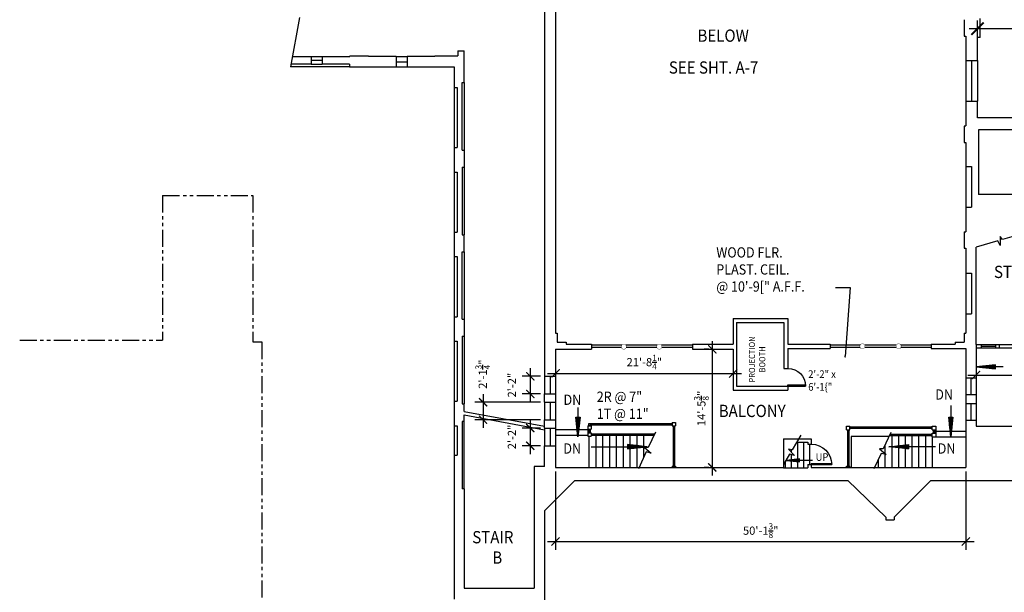
# Model space of a CAD drawing. Units: inches. Extents: x -61 to 4669, y 1427 to 6447.
# Drawn here: x -54 to 1390, y 2413 to 3253 of the extents above; entities that cross this region are included whole.
import ezdxf

# ---------------------------------------------------------------- set-up
doc = ezdxf.new("R2010")
doc.units = ezdxf.units.IN
doc.header["$LTSCALE"] = 40
doc.header["$MEASUREMENT"] = 0
doc.linetypes.add('PHANTOM2', pattern=[1.25, 0.625, -0.125, 0.125, -0.125, 0.125, -0.125])
doc.layers.get('0').update_dxf_attribs({"color": 1, "linetype": 'CONTINUOUS'})
doc.layers.get('DEFPOINTS').update_dxf_attribs({"linetype": 'CONTINUOUS'})
for name, color, linetype in [('DIM', 5, 'CONTINUOUS'), ('DOOR1', 8, 'CONTINUOUS'), ('EXCOL', 1, 'CONTINUOUS'), ('EXDOOR', 5, 'CONTINUOUS'), ('EXSILL', 1, 'CONTINUOUS'), ('EXSTAIR', 4, 'CONTINUOUS'), ('EXWALL', 1, 'CONTINUOUS'), ('EXWIN', 5, 'CONTINUOUS'), ('RMFIN', 1, 'CONTINUOUS'), ('RMNO', 5, 'CONTINUOUS')]:
    doc.layers.add(name, color=color, linetype=linetype)
doc.styles.add('ARCHSTYL', font='ARCHSTYL.shx', dxfattribs={"width": 0.9, "height": 12})
doc.dimstyles.new('ARCHSTYL', dxfattribs={"dimscale": 96, "dimtxt": 0.09375, "dimasz": 0.125, "dimexe": 0.0625, "dimexo": 0.0625, "dimgap": 0.0625, "dimtad": 1, "dimdec": 5, "dimrnd": 0.125, "dimzin": 3, "dimdsep": 46, "dimlunit": 4, "dimtxsty": 'ARCHSTYL', "dimblk": 'ARCHTICK', "dimblk1": 'ARCHTICK', "dimblk2": 'ARCHTICK', "dimsah": 1, "dimcen": 0.0625, "dimdle": 0.125, "dimaunit": 1, "dimadec": 0, "dimazin": 0, "dimtfac": 0.75, "dimtdec": 5, "dimtmove": 2, "dimatfit": 3, "dimldrblk": 'ARCHTICK', "dimfxl": 1, "dimtolj": 1, "dimtzin": 3, "dimarcsym": 0})

# ---------------------------------------------------------------- blocks, each defined once
blk = doc.blocks.new('_ARCHTICK')
at = {"color": 0, "linetype": 'ByBlock'}
blk.add_lwpolyline([(-0.5, -0.5, 0.15, 0.15, 0), (0.5, 0.5, 0.15, 0.15, 0)], format="xyseb", dxfattribs=at)
blk = doc.blocks.new('*D25')
at = {"layer": 'DEFPOINTS', "color": 0}
for p in [(731.8, 2596.1), (1333.2, 2596.1), (1333.2, 2487.4)]:
    blk.add_point(p, dxfattribs=at)
at = {"layer": 'DIM', "color": 0, "lineweight": -2}
for p, q in [((731.8, 2590.1), (731.8, 2475.4)), ((1333.2, 2590.1), (1333.2, 2475.4)), ((719.8, 2487.4), (1345.2, 2487.4))]:
    blk.add_line(p, q, dxfattribs=at)
at = {"layer": 'DIM', "color": 0, "lineweight": -2, "xscale": 12, "yscale": 12, "zscale": 12, "rotation": 180}
blk.add_blockref('_ARCHTICK', (731.8, 2487.4), dxfattribs=at)
at = {"layer": 'DIM', "color": 0, "lineweight": -2, "xscale": 12, "yscale": 12, "zscale": 12}
blk.add_blockref('_ARCHTICK', (1333.2, 2487.4), dxfattribs=at)
at = {"layer": 'DIM', "color": 0, "insert": (1032.5, 2503.3), "char_height": 12, "attachment_point": 5, "style": 'ARCHSTYL'}
blk.add_mtext('\\A1;50\'-1{\\H0.750000x;\\S3/8;}"', dxfattribs=at)
blk = doc.blocks.new('*D26')
at = {"layer": 'DEFPOINTS', "color": 0}
for p in [(731.8, 2734.6), (992.1, 2734.6), (992.1, 2734.1)]:
    blk.add_point(p, dxfattribs=at)
at = {"layer": 'DIM', "color": 0, "lineweight": -2}
for p, q in [((719.8, 2734.1), (1004.1, 2734.1)), ((731.8, 2728.6), (731.8, 2722.1)), ((992.1, 2728.6), (992.1, 2722.1))]:
    blk.add_line(p, q, dxfattribs=at)
at = {"layer": 'DIM', "color": 0, "lineweight": -2, "xscale": 12, "yscale": 12, "zscale": 12, "rotation": 180}
blk.add_blockref('_ARCHTICK', (731.8, 2734.1), dxfattribs=at)
at = {"layer": 'DIM', "color": 0, "lineweight": -2, "xscale": 12, "yscale": 12, "zscale": 12}
blk.add_blockref('_ARCHTICK', (992.1, 2734.1), dxfattribs=at)
at = {"layer": 'DIM', "color": 0, "insert": (861.9, 2750.6), "char_height": 12, "attachment_point": 5, "style": 'ARCHSTYL'}
blk.add_mtext('\\A1;21\'-8{\\H0.750000x;\\S1/4;}"', dxfattribs=at)
blk = doc.blocks.new('*D27')
at = {"layer": 'DEFPOINTS', "color": 0}
for p in [(715.6, 2653.8), (694.7, 2627.8), (715.6, 2627.8)]:
    blk.add_point(p, dxfattribs=at)
at = {"layer": 'DIM', "color": 0, "lineweight": -2}
for p, q in [((694.7, 2665.8), (694.7, 2615.8)), ((709.6, 2653.8), (682.7, 2653.8)), ((709.6, 2627.8), (682.7, 2627.8))]:
    blk.add_line(p, q, dxfattribs=at)
at = {"layer": 'DIM', "color": 0, "lineweight": -2, "xscale": 12, "yscale": 12, "zscale": 12}
for p, rotation in [((694.7, 2653.8), 90), ((694.7, 2627.8), 270)]:
    blk.add_blockref('_ARCHTICK', p, dxfattribs=dict(at, rotation=rotation))
at = {"layer": 'DIM', "color": 0, "insert": (667.7, 2640.8), "char_height": 12, "attachment_point": 5, "rotation": 90, "style": 'ARCHSTYL'}
blk.add_mtext('\\A1;2\'-2"', dxfattribs=at)
blk = doc.blocks.new('ARO2')
for p, q in [((-9.58, 0.99), (-9.58, -1.01)), ((-1.71, -0.18), (-9.58, 0.99)), ((0, 0), (-9.58, 0.99)), ((-7.42, 0.76), (-9.58, 0.55)), ((-5.37, 0.55), (-9.58, 0.04)), ((-3.47, -0.37), (-9.58, 0.48)), ((-3.51, 0.36), (-9.58, -0.48)), ((-1.73, 0.18), (-9.58, -0.99)), ((-9.58, -1.01), (0, 0)), ((-5.31, -0.56), (-9.58, -0.04)), ((-7.32, -0.77), (-9.58, -0.55))]:
    blk.add_line(p, q)
blk = doc.blocks.new('*D28')
at = {"layer": 'DEFPOINTS', "color": 0}
for p in [(715.6, 2691.8), (625.4, 2666.1), (715.6, 2666.1)]:
    blk.add_point(p, dxfattribs=at)
at = {"layer": 'DIM', "color": 0, "lineweight": -2}
for p, q in [((625.4, 2703.8), (625.4, 2654.1)), ((709.6, 2691.8), (613.4, 2691.8)), ((709.6, 2666.1), (613.4, 2666.1))]:
    blk.add_line(p, q, dxfattribs=at)
at = {"layer": 'DIM', "color": 0, "lineweight": -2, "xscale": 12, "yscale": 12, "zscale": 12}
for p, rotation in [((625.4, 2691.8), 90), ((625.4, 2666.1), 270)]:
    blk.add_blockref('_ARCHTICK', p, dxfattribs=dict(at, rotation=rotation))
at = {"layer": 'DIM', "color": 0, "insert": (625, 2733), "char_height": 12, "attachment_point": 5, "rotation": 90, "style": 'ARCHSTYL'}
blk.add_mtext('\\A1;2\'-1{\\H0.750000x;\\S3/4;}"', dxfattribs=at)
blk = doc.blocks.new('*D29')
at = {"layer": 'DEFPOINTS', "color": 0}
for p in [(715.6, 2729.9), (694.7, 2703.9), (715.6, 2703.9)]:
    blk.add_point(p, dxfattribs=at)
at = {"layer": 'DIM', "color": 0, "lineweight": -2}
for p, q in [((709.6, 2729.9), (682.7, 2729.9)), ((694.7, 2741.9), (694.7, 2691.9)), ((709.6, 2703.9), (682.7, 2703.9))]:
    blk.add_line(p, q, dxfattribs=at)
at = {"layer": 'DIM', "color": 0, "lineweight": -2, "xscale": 12, "yscale": 12, "zscale": 12}
for p, rotation in [((694.7, 2729.9), 90), ((694.7, 2703.9), 270)]:
    blk.add_blockref('_ARCHTICK', p, dxfattribs=dict(at, rotation=rotation))
at = {"layer": 'DIM', "color": 0, "insert": (667.7, 2716.9), "char_height": 12, "attachment_point": 5, "rotation": 90, "style": 'ARCHSTYL'}
blk.add_mtext('\\A1;2\'-2"', dxfattribs=at)
blk = doc.blocks.new('*D34')
at = {"layer": 'DEFPOINTS', "color": 0}
for p in [(2320.2, 2769.6), (1348.1, 2752.4), (2320.2, 2731.6)]:
    blk.add_point(p, dxfattribs=at)
at = {"layer": 'DIM', "color": 0, "lineweight": -2}
for p, q in [((2320.2, 2763.6), (2320.2, 2719.6)), ((1348.1, 2746.4), (1348.1, 2719.6)), ((1336.1, 2731.6), (2332.2, 2731.6))]:
    blk.add_line(p, q, dxfattribs=at)
at = {"layer": 'DIM', "color": 0, "lineweight": -2, "xscale": 12, "yscale": 12, "zscale": 12, "rotation": 180}
blk.add_blockref('_ARCHTICK', (1348.1, 2731.6), dxfattribs=at)
at = {"layer": 'DIM', "color": 0, "lineweight": -2, "xscale": 12, "yscale": 12, "zscale": 12}
blk.add_blockref('_ARCHTICK', (2320.2, 2731.6), dxfattribs=at)
at = {"layer": 'DIM', "color": 0, "insert": (1834.1, 2747.8), "char_height": 12, "attachment_point": 5, "style": 'ARCHSTYL'}
blk.add_mtext('\\A1;81\'-0{\\H0.750000x;\\S1/8;}"', dxfattribs=at)
blk = doc.blocks.new('*D35')
at = {"layer": 'DEFPOINTS', "color": 0}
for p in [(1350.2, 3239.9), (1350.2, 3196.9), (2076.4, 3196.9)]:
    blk.add_point(p, dxfattribs=at)
at = {"layer": 'DIM', "color": 0, "lineweight": -2}
for p, q in [((1350.2, 3208.9), (1350.2, 3251.9)), ((2076.4, 3208.9), (2076.4, 3251.9)), ((2088.4, 3239.9), (1338.2, 3239.9))]:
    blk.add_line(p, q, dxfattribs=at)
at = {"layer": 'DIM', "color": 0, "lineweight": -2, "xscale": 18, "yscale": 18, "zscale": 18, "rotation": 180}
blk.add_blockref('_ARCHTICK', (1350.2, 3239.9), dxfattribs=at)
at = {"layer": 'DIM', "color": 0, "lineweight": -2, "xscale": 18, "yscale": 18, "zscale": 18}
blk.add_blockref('_ARCHTICK', (2076.4, 3239.9), dxfattribs=at)
at = {"layer": 'DIM', "color": 0, "insert": (1713.3, 3262.4), "char_height": 12, "attachment_point": 5, "style": 'ARCHSTYL'}
blk.add_mtext('\\A1;60\'-6{\\H0.750000x;\\S1/4;}"', dxfattribs=at)
blk = doc.blocks.new('*D39')
at = {"layer": 'DEFPOINTS', "color": 0}
for p in [(962.2, 2769.4), (961.4, 2596.1), (962.2, 2596.1)]:
    blk.add_point(p, dxfattribs=at)
at = {"layer": 'DIM', "color": 0, "lineweight": -2}
for p, q in [((961.4, 2781.4), (961.4, 2584.1)), ((956.2, 2769.4), (949.4, 2769.4)), ((956.2, 2596.1), (949.4, 2596.1))]:
    blk.add_line(p, q, dxfattribs=at)
at = {"layer": 'DIM', "color": 0, "lineweight": -2, "xscale": 12, "yscale": 12, "zscale": 12}
for p, rotation in [((961.4, 2769.4), 90), ((961.4, 2596.1), 270)]:
    blk.add_blockref('_ARCHTICK', p, dxfattribs=dict(at, rotation=rotation))
at = {"layer": 'DIM', "color": 0, "insert": (945.5, 2682.7), "char_height": 12, "attachment_point": 5, "rotation": 90, "style": 'ARCHSTYL'}
blk.add_mtext('\\A1;14\'-5{\\H0.750000x;\\S3/8;}"', dxfattribs=at)
blk = doc.blocks.new('30DR')
for p, q in [((-1.8, 0), (-1.8, -29.9)), ((-1.8, 0), (0, 0)), ((0, 0), (0, -30))]:
    blk.add_line(p, q)
blk.add_arc((0, 0), 30, 180, 270)
blk = doc.blocks.new('26DR')
for p, q in [((0, 0), (-26, 0)), ((0, 2), (-25.9, 2)), ((0, 0), (0, 2))]:
    blk.add_line(p, q)
blk.add_arc((0, 0), 26, 90, 180)

msp = doc.modelspace()

# ---------------------------------------------------------------- linework, layer by layer
for p, q in [((356.485417, 3256.234472), (342.994337, 3183.688543)), ((1387.102874, 2930.500732), (1383.574307, 2934.804327)), ((1383.574307, 2934.804327), (1383.708973, 2921.923522)), ((1414.317828, 2938.459255), (1387.102874, 2930.500732)), ((1380.132127, 2928.462262), (1348.192828, 2919.122189)), ((1383.708973, 2921.923522), (1380.132127, 2928.462262)), ((1387.840248, 2743.660783), (1348.067828, 2743.660783)), ((1311.067828, 2687.071094), (1311.067828, 2640.912022)), ((764.592213, 2683.986617), (764.592213, 2640.912022)), ((878.188572, 2647.944264), (867.64239, 2625.335683)), ((1091.178791, 2643.518596), (1078.52522, 2622.018433)), ((1223.348832, 2647.427076), (1212.110966, 2623.335683)), ((784.004748, 2626.532247), (865.985118, 2626.532247)), ((864.572177, 2618.753855), (853.100872, 2594.162022)), ((862.08042, 2625.525969), (871.844991, 2617.124396)), ((867.64239, 2625.335683), (862.08042, 2625.525969)), ((871.844991, 2617.124396), (864.572177, 2618.753855)), ((1074.841503, 2615.759288), (1065.692828, 2600.214427)), ((1073.006726, 2622.738112), (1081.925842, 2613.443886)), ((1078.52522, 2622.018433), (1073.006726, 2622.738112)), ((1081.925842, 2613.443886), (1074.841503, 2615.759288)), ((1209.040753, 2616.753855), (1198.451096, 2594.052076)), ((1212.110966, 2623.335683), (1206.548996, 2623.525969)), ((1206.548996, 2623.525969), (1216.313566, 2615.124396)), ((1216.313566, 2615.124396), (1209.040753, 2616.753855)), ((1288.708714, 2626.532247), (1220.299195, 2626.532247)), ((1108.19125, 2606.459951), (1070.078825, 2606.459951))]:
    msp.add_line(p, q)
at = {"layer": 'EXCOL', "const_width": 0.5}
for points in [[(828.067828, 2773.302076, 1), (835.567828, 2773.302076, 1)], [(880.067828, 2773.302076, 1), (887.567828, 2773.302076, 1)], [(1177.817828, 2773.802076, 1), (1185.317828, 2773.802076, 1)], [(1230.817828, 2773.802076, 1), (1238.317828, 2773.802076, 1)]]:
    msp.add_lwpolyline(points, format="xyb", close=True, dxfattribs=at)
at = {"layer": 'EXDOOR'}
for p, q in [((1348.067828, 2776.302076), (1483.567828, 2776.302076)), ((1348.067828, 2771.802076), (1483.567828, 2771.802076)), ((1355.692828, 2776.302076), (1355.692828, 2771.802076)), ((1376.442828, 2776.302076), (1376.442828, 2771.802076)), ((1381.942828, 2776.302076), (1381.942828, 2771.802076))]:
    msp.add_line(p, q, dxfattribs=at)
at = {"layer": 'EXSILL'}
for p, q in [((373.692828, 3199.052076), (389.692828, 3199.052076)), ((498.067828, 3199.052076), (514.067828, 3199.052076)), ((1333.192828, 3193.427076), (1333.192828, 3133.427076)), ((1350.192828, 3193.427076), (1350.192828, 3133.427076)), ((429.567828, 3183.688543), (342.994337, 3183.688543)), ((373.692828, 3187.938543), (389.692828, 3187.938543)), ((498.067828, 3183.688543), (514.067828, 3183.688543)), ((583.317828, 3153.563543), (583.317828, 3065.313543)), ((597.567828, 3160.802076), (597.567828, 3061.802076)), ((597.567828, 3036.552076), (597.567828, 2937.552076)), ((1333.192828, 3037.802076), (1333.192828, 2977.802076)), ((583.317828, 3029.563543), (583.317828, 2941.438543)), ((583.317828, 2905.438543), (583.317828, 2817.188543)), ((597.567828, 2912.552076), (597.567828, 2813.552076)), ((1333.192828, 2881.052076), (1333.192828, 2821.427076)), ((597.567828, 2788.552076), (597.567828, 2689.552076)), ((583.317828, 2781.563543), (583.317828, 2693.313543)), ((715.567828, 2729.927076), (715.567828, 2703.927076)), ((731.817828, 2729.927076), (731.817828, 2703.927076)), ((1333.192828, 2727.677076), (1333.192828, 2703.052076)), ((1348.067828, 2727.677076), (1348.067828, 2703.052076)), ((715.567828, 2691.802076), (715.567828, 2666.052076)), ((731.817828, 2691.802076), (731.817828, 2666.052076)), ((1333.192828, 2690.052076), (1333.192828, 2665.427076)), ((1348.067828, 2690.052076), (1348.067828, 2665.427076)), ((583.317828, 2657.313543), (583.317828, 2614.313543)), ((597.567828, 2564.717848), (597.567828, 2663.717848)), ((715.567828, 2653.802076), (715.567828, 2627.802076)), ((731.817828, 2653.802076), (731.817828, 2627.802076))]:
    msp.add_line(p, q, dxfattribs=at)
at = {"layer": 'EXSTAIR'}
for p, q in [((828.645683, 2775.302076), (784.442828, 2775.302076)), ((827.880896, 2772.302076), (784.442828, 2772.302076)), ((880.880896, 2775.302076), (834.754759, 2775.302076)), ((880.20362, 2772.302076), (835.432036, 2772.302076)), ((932.317828, 2775.302076), (886.989972, 2775.302076)), ((932.317828, 2772.302076), (887.432036, 2772.302076)), ((1178.130896, 2775.302076), (1134.317828, 2775.302076)), ((1178.130896, 2772.302076), (1134.317828, 2772.302076)), ((1231.130896, 2775.302076), (1185.004759, 2775.302076)), ((1231.130896, 2772.302076), (1185.004759, 2772.302076)), ((1282.567828, 2775.302076), (1238.004759, 2775.302076)), ((1282.567828, 2772.302076), (1238.004759, 2772.302076)), ((778.817828, 2657.302076), (778.817828, 2652.302076)), ((778.817828, 2657.302076), (783.817828, 2657.302076)), ((780.317828, 2660.631547), (902.567828, 2660.631547)), ((780.317828, 2657.302076), (780.317828, 2660.631547)), ((782.317828, 2658.631547), (902.567828, 2658.631547)), ((782.317828, 2657.302076), (782.317828, 2658.631547)), ((783.817828, 2657.302076), (783.817828, 2652.302076)), ((902.567828, 2662.131547), (902.567828, 2657.131547)), ((902.567828, 2662.131547), (907.567828, 2662.131547)), ((902.567828, 2657.131547), (907.567828, 2657.131547)), ((904.067828, 2657.131547), (904.067828, 2598.052076)), ((906.067828, 2657.131547), (906.067828, 2598.052076)), ((907.567828, 2662.131547), (907.567828, 2657.131547)), ((1158.192828, 2651.412022), (1158.192828, 2656.662022)), ((1158.192828, 2656.662022), (1163.192828, 2656.662022)), ((1163.192828, 2651.412022), (1163.192828, 2656.662022)), ((1283.692828, 2651.412022), (1283.692828, 2656.662022)), ((1283.692828, 2656.662022), (1288.942828, 2656.662022)), ((1288.942828, 2656.662022), (1288.942828, 2651.412022)), ((731.817828, 2651.802076), (778.817828, 2651.802076)), ((731.817828, 2643.302076), (778.817828, 2643.302076)), ((778.817828, 2652.302076), (778.817828, 2647.052076)), ((778.817828, 2652.302076), (783.817828, 2652.302076)), ((778.817828, 2647.052076), (783.817828, 2647.052076)), ((778.817828, 2647.052076), (778.817828, 2642.052076)), ((778.817828, 2642.052076), (783.817828, 2642.052076)), ((780.317828, 2652.302076), (780.317828, 2647.052076)), ((781.192828, 2596.052076), (781.192828, 2642.052076)), ((782.317828, 2652.302076), (782.317828, 2647.052076)), ((783.817828, 2647.052076), (783.817828, 2642.052076)), ((783.817828, 2645.552076), (877.072693, 2645.552076)), ((783.817828, 2643.552076), (876.139757, 2643.552076)), ((791.192828, 2596.052076), (791.192828, 2643.552076)), ((801.192828, 2596.052076), (801.192828, 2643.552076)), ((811.192828, 2596.052076), (811.192828, 2643.552076)), ((821.192828, 2596.052076), (821.192828, 2643.552076)), ((831.192828, 2596.052076), (831.192828, 2643.552076)), ((841.192828, 2596.052076), (841.192828, 2643.552076)), ((851.192828, 2596.052076), (851.192828, 2643.552076)), ((861.192828, 2611.509309), (861.192828, 2643.552076)), ((1158.192828, 2651.412022), (1163.192828, 2651.412022)), ((1159.567828, 2651.412022), (1159.567828, 2598.052076)), ((1161.567828, 2651.412022), (1161.567828, 2598.052076)), ((1283.692828, 2655.037022), (1163.192828, 2655.037022)), ((1283.692828, 2653.037022), (1163.192828, 2653.037022)), ((1165.192828, 2641.427076), (1165.192828, 2596.052076)), ((1220.550023, 2641.427076), (1165.192828, 2641.427076)), ((1283.692828, 2642.537022), (1221.067778, 2642.537022)), ((1283.692828, 2644.537022), (1222.000714, 2644.537022)), ((1224.442828, 2642.537022), (1224.442828, 2596.052076)), ((1234.317828, 2642.537022), (1234.317828, 2596.052076)), ((1244.192828, 2642.537022), (1244.192828, 2596.052076)), ((1254.067828, 2642.537022), (1254.067828, 2596.052076)), ((1263.942828, 2642.537022), (1263.942828, 2596.052076)), ((1273.817828, 2642.537022), (1273.817828, 2596.052076)), ((1283.692828, 2651.412022), (1288.942828, 2651.412022)), ((1283.692828, 2646.162022), (1288.942828, 2646.162022)), ((1283.692828, 2640.912022), (1283.692828, 2646.162022)), ((1285.317828, 2651.412022), (1285.317828, 2646.162022)), ((1287.317828, 2651.412022), (1287.317828, 2646.162022)), ((1288.942828, 2651.412022), (1288.942828, 2646.162022)), ((1288.942828, 2649.412022), (1333.192828, 2649.412022)), ((1288.942828, 2646.162022), (1288.942828, 2640.912022)), ((1086.192828, 2633.302076), (1086.192828, 2595.677076)), ((1095.067828, 2633.302076), (1095.067828, 2595.677076)), ((1103.942828, 2630.177076), (1103.942828, 2600.177076)), ((1214.567828, 2628.602628), (1214.567828, 2596.052076)), ((1283.692828, 2640.912022), (1283.692828, 2596.052076)), ((1283.692828, 2640.912022), (1288.942828, 2640.912022)), ((1288.942828, 2640.912022), (1333.192828, 2640.912022)), ((1077.317828, 2622.175892), (1077.317828, 2618.245699)), ((1077.317828, 2614.949941), (1077.317828, 2595.677076)), ((1207.43204, 2622.766186), (1207.43204, 2623.495759)), ((902.567828, 2598.052076), (902.567828, 2596.052076)), ((902.567828, 2598.052076), (907.567828, 2598.052076)), ((907.567828, 2598.052076), (907.567828, 2596.052076)), ((1068.442828, 2604.887056), (1068.442828, 2595.677076)), ((1158.192828, 2596.052076), (1158.192828, 2598.052076)), ((1158.192828, 2598.052076), (1163.192828, 2598.052076)), ((1163.192828, 2596.052076), (1163.192828, 2598.052076)), ((1204.692828, 2607.432907), (1204.692828, 2596.052076))]:
    msp.add_line(p, q, dxfattribs=at)
at = {"layer": 'EXWALL'}
for p, q in [((715.567828, 3873.177076), (715.567828, 2729.927076)), ((731.692828, 3698.677076), (731.692828, 2793.177076)), ((1330.942828, 3253.052076), (1330.942828, 3229.052076)), ((1353.942828, 3226.938543), (1353.942828, 3254.938543)), ((1330.942828, 3229.052076), (1333.192828, 3229.052076)), ((1333.192828, 3229.052076), (1333.192828, 3193.427076)), ((1350.192828, 3193.427076), (1350.192828, 3226.938543)), ((1353.942828, 3226.938543), (1350.192828, 3226.938543)), ((588.692828, 3207.302076), (588.692828, 3200.177076)), ((588.692828, 3207.302076), (597.567828, 3207.302076)), ((597.567828, 3160.802076), (597.567828, 3207.302076)), ((345.851432, 3199.052076), (373.692828, 3199.052076)), ((373.692828, 3199.052076), (373.692828, 3187.938543)), ((389.692828, 3199.052076), (430.067828, 3199.052076)), ((389.692828, 3199.052076), (389.692828, 3187.938543)), ((430.067828, 3200.177076), (430.067828, 3199.052076)), ((430.067828, 3200.177076), (457.317828, 3200.177076)), ((457.317828, 3200.177076), (457.317828, 3199.052076)), ((498.067828, 3199.052076), (457.317828, 3199.052076)), ((498.067828, 3199.052076), (498.067828, 3183.688543)), ((554.692828, 3199.052076), (514.067828, 3199.052076)), ((514.067828, 3199.052076), (514.067828, 3183.688543)), ((554.692828, 3200.177076), (554.692828, 3199.052076)), ((554.692828, 3200.177076), (588.692828, 3200.177076)), ((1333.192828, 3193.427076), (1350.192828, 3193.427076)), ((373.692828, 3187.938543), (343.784693, 3187.938543)), ((429.567828, 3187.938543), (389.692828, 3187.938543)), ((429.567828, 3187.938543), (429.567828, 3183.688543)), ((429.567828, 3183.688543), (498.067828, 3183.688543)), ((514.067828, 3183.688543), (583.317828, 3183.688543)), ((583.317828, 3183.688543), (583.317828, 3153.563543)), ((583.317828, 3153.563543), (587.442828, 3153.563543)), ((587.442828, 3153.563543), (587.442828, 3065.313543)), ((594.692828, 3061.802076), (594.692828, 3160.802076)), ((594.692828, 3160.802076), (597.567828, 3160.802076)), ((1333.192828, 3133.427076), (1333.192828, 3097.177076)), ((1333.192828, 3133.427076), (1350.192828, 3133.427076)), ((1350.192828, 3109.188543), (1350.192828, 3133.427076)), ((1350.192828, 3109.188543), (1350.192828, 3121.427076)), ((1544.067828, 3109.188543), (1350.192828, 3109.188543)), ((1330.942828, 3097.177076), (1333.192828, 3097.177076)), ((1330.942828, 3097.052076), (1330.942828, 3073.052076)), ((1351.567828, 3091.302076), (1351.567828, 2996.802076)), ((1483.567828, 3091.302076), (1351.567828, 3091.302076)), ((583.317828, 3065.313543), (583.317828, 3029.563543)), ((583.317828, 3065.313543), (587.442828, 3065.313543)), ((594.692828, 3061.802076), (597.567828, 3061.802076)), ((597.567828, 3061.802076), (597.567828, 3036.552076)), ((1330.942828, 3073.052076), (1333.192828, 3073.052076)), ((1333.192828, 3073.052076), (1333.192828, 3037.802076)), ((594.692828, 3036.552076), (594.692828, 2937.552076)), ((594.692828, 3036.552076), (597.567828, 3036.552076)), ((1333.192828, 3037.802076), (1341.692828, 3037.802076)), ((1341.692828, 3037.802076), (1341.692828, 2977.802076)), ((583.317828, 3029.563543), (587.442828, 3029.563543)), ((587.442828, 3029.563543), (587.442828, 2941.438543)), ((1414.317828, 2996.802076), (1351.567828, 2996.802076)), ((1333.192828, 2977.802076), (1341.692828, 2977.802076)), ((1333.192828, 2977.802076), (1333.192828, 2941.927076)), ((583.317828, 2941.438543), (583.317828, 2905.438543)), ((583.317828, 2941.438543), (587.442828, 2941.438543)), ((594.692828, 2937.552076), (597.567828, 2937.552076)), ((597.567828, 2912.552076), (597.567828, 2937.552076)), ((1330.942828, 2941.927076), (1330.942828, 2917.927076)), ((1330.942828, 2941.927076), (1333.192828, 2941.927076)), ((1330.942828, 2917.927076), (1333.192828, 2917.927076)), ((1333.192828, 2917.927076), (1333.192828, 2881.052076)), ((1348.192828, 2776.302076), (1348.192828, 2919.122189)), ((583.317828, 2905.438543), (587.442828, 2905.438543)), ((587.442828, 2905.438543), (587.442828, 2817.188543)), ((594.692828, 2813.552076), (594.692828, 2912.552076)), ((594.692828, 2912.552076), (597.567828, 2912.552076)), ((1333.192828, 2881.052076), (1341.692828, 2881.052076)), ((1341.692828, 2881.052076), (1341.692828, 2821.427076)), ((583.317828, 2817.188543), (583.317828, 2781.563543)), ((583.317828, 2817.188543), (587.442828, 2817.188543)), ((992.067828, 2814.552076), (1072.317828, 2814.552076)), ((992.067828, 2814.552076), (992.067828, 2777.177076)), ((1072.317828, 2814.552076), (1072.317828, 2777.177076)), ((1333.192828, 2821.427076), (1341.692828, 2821.427076)), ((1333.192828, 2821.427076), (1333.192828, 2792.927076)), ((594.692828, 2813.552076), (597.567828, 2813.552076)), ((597.567828, 2813.552076), (597.567828, 2788.552076)), ((997.192828, 2808.802076), (997.192828, 2715.302076)), ((997.192828, 2808.802076), (1066.567828, 2808.802076)), ((1066.567828, 2808.802076), (1066.567828, 2741.302076)), ((594.692828, 2788.552076), (594.692828, 2689.552076)), ((594.692828, 2788.552076), (597.567828, 2788.552076)), ((731.692828, 2793.177076), (734.192828, 2793.177076)), ((734.192828, 2793.177076), (734.192828, 2779.677076)), ((1330.942828, 2792.927076), (1333.192828, 2792.927076)), ((1330.942828, 2792.927076), (1330.942828, 2779.677076)), ((583.317828, 2781.563543), (587.442828, 2781.563543)), ((587.442828, 2781.563543), (587.442828, 2693.313543)), ((734.192828, 2779.677076), (747.442828, 2779.677076)), ((747.442828, 2779.677076), (747.442828, 2777.177076)), ((747.442828, 2777.177076), (784.442828, 2777.177076)), ((784.442828, 2777.177076), (784.442828, 2769.427076)), ((932.317828, 2777.177076), (992.067828, 2777.177076)), ((932.317828, 2777.177076), (932.317828, 2769.427076)), ((1072.317828, 2777.177076), (1134.317828, 2777.177076)), ((1134.317828, 2777.177076), (1134.317828, 2770.427076)), ((1282.567828, 2777.177076), (1317.692828, 2777.177076)), ((1282.567828, 2777.177076), (1282.567828, 2770.427076)), ((1317.692828, 2779.677076), (1317.692828, 2777.177076)), ((1317.692828, 2779.677076), (1330.942828, 2779.677076)), ((1348.067828, 2777.177076), (1348.067828, 2727.677076)), ((731.817828, 2769.427076), (731.817828, 2729.927076)), ((731.817828, 2769.427076), (784.442828, 2769.427076)), ((932.317828, 2769.427076), (992.067828, 2769.427076)), ((992.067828, 2769.427076), (992.067828, 2709.427076)), ((1072.317828, 2770.427076), (1072.317828, 2741.302076)), ((1072.317828, 2770.427076), (1134.317828, 2770.427076)), ((1282.567828, 2770.427076), (1333.192828, 2770.427076)), ((1333.192828, 2770.427076), (1333.192828, 2727.677076)), ((715.567828, 2729.927076), (731.817828, 2729.927076)), ((1066.567828, 2741.302076), (1072.317828, 2741.302076)), ((997.192828, 2715.302076), (1072.317828, 2715.302076)), ((1072.317828, 2715.302076), (1072.317828, 2709.427076)), ((1333.192828, 2727.677076), (1348.067828, 2727.677076)), ((715.567828, 2691.802076), (715.567828, 2703.927076)), ((715.567828, 2703.927076), (731.817828, 2703.927076)), ((731.817828, 2703.927076), (731.817828, 2691.802076)), ((992.067828, 2709.427076), (1072.317828, 2709.427076)), ((1333.192828, 2703.052076), (1348.067828, 2703.052076)), ((1333.192828, 2703.052076), (1333.192828, 2690.052076)), ((1348.067828, 2703.052076), (1348.067828, 2690.052076)), ((583.317828, 2693.313543), (583.317828, 2657.313543)), ((583.317828, 2693.313543), (587.442828, 2693.313543)), ((594.692828, 2689.552076), (597.567828, 2689.552076)), ((597.567828, 2678.302076), (597.567828, 2689.552076)), ((715.567828, 2691.802076), (731.817828, 2691.802076)), ((1333.192828, 2690.052076), (1348.067828, 2690.052076)), ((597.567828, 2678.302076), (715.567828, 2656.552076)), ((597.567828, 2673.217848), (715.579865, 2651.46563)), ((597.567828, 2663.717848), (597.567828, 2673.217848)), ((583.317828, 2657.313543), (587.442828, 2657.313543)), ((587.442828, 2657.313543), (587.442828, 2614.313543)), ((594.692828, 2663.717848), (594.692828, 2564.717848)), ((597.567828, 2663.717848), (594.692828, 2663.717848)), ((715.567828, 2653.802076), (715.567828, 2666.052076)), ((715.567828, 2666.052076), (731.817828, 2666.052076)), ((731.817828, 2666.052076), (731.817828, 2653.802076)), ((1333.192828, 2665.427076), (1333.192828, 2596.052076)), ((1333.192828, 2665.427076), (1348.067828, 2665.427076)), ((1348.067828, 2665.427076), (1348.067828, 2656.802076)), ((1348.067828, 2656.802076), (1851.567828, 2656.802076)), ((715.567828, 2653.802076), (731.817828, 2653.802076)), ((715.567828, 2597.34063), (715.567828, 2627.802076)), ((715.567828, 2627.802076), (731.817828, 2627.802076)), ((731.817828, 2627.802076), (731.817828, 2596.052076)), ((1065.692828, 2638.177076), (1065.692828, 2596.052076)), ((1065.692828, 2638.177076), (1106.567828, 2638.177076)), ((1085.166024, 2633.302076), (1101.317828, 2633.302076)), ((1101.317828, 2633.302076), (1101.317828, 2630.177076)), ((1101.317828, 2630.177076), (1106.567828, 2630.177076)), ((1106.567828, 2638.177076), (1106.567828, 2630.177076)), ((583.317828, 2614.313543), (583.317828, 2402.938543)), ((583.317828, 2614.313543), (587.442828, 2614.313543)), ((1101.317828, 2600.177076), (1101.317828, 2595.677076)), ((1101.317828, 2600.177076), (1106.567828, 2600.177076)), ((1106.567828, 2600.177076), (1106.567828, 2596.052076)), ((700.329865, 2597.34063), (700.329865, 2418.717848)), ((715.567828, 2597.34063), (700.329865, 2597.34063)), ((731.817828, 2596.052076), (1065.692828, 2596.052076)), ((1065.692828, 2595.677076), (1101.317828, 2595.677076)), ((1106.567828, 2596.052076), (1333.192828, 2596.052076)), ((759.899039, 2576.787022), (715.704865, 2532.592848)), ((759.899039, 2576.787022), (1160.024039, 2576.787022)), ((1052.47777, 2576.787022), (1160.024039, 2576.787022)), ((1160.024039, 2576.787022), (1216.079865, 2522.90932)), ((1281.68204, 2576.787022), (1228.079865, 2522.90932)), ((1281.68204, 2576.787022), (1684.93204, 2576.787022)), ((597.567828, 2564.717848), (594.692828, 2564.717848)), ((597.567828, 2564.717848), (597.567828, 2418.717848)), ((715.704865, 2532.592848), (715.704865, 1959.092848)), ((1216.079865, 2522.90932), (1216.079865, 2519.15932)), ((1216.079865, 2519.15932), (1228.079865, 2519.15932)), ((1228.079865, 2522.90932), (1228.079865, 2519.15932)), ((597.567828, 2418.717848), (700.329865, 2418.717848))]:
    msp.add_line(p, q, dxfattribs=at)
at = {"layer": 'EXWALL', "linetype": 'PHANTOM2'}
for p, q in [((155.692828, 2994.938543), (155.692828, 2782.938543)), ((155.692828, 2994.938543), (287.942828, 2994.938543)), ((287.942828, 2994.938543), (287.942828, 2780.198677)), ((-53.807172, 2782.938543), (155.692828, 2782.938543)), ((287.942828, 2780.198677), (300.942828, 2780.198677)), ((300.942828, 2780.198677), (300.942828, 1846.948677))]:
    msp.add_line(p, q, dxfattribs=at)
at = {"layer": 'EXWIN'}
for p, q in [((373.692828, 3193.495309), (389.692828, 3193.495309)), ((498.067828, 3191.370309), (514.067828, 3191.370309)), ((1341.692828, 3193.427076), (1341.692828, 3133.427076)), ((1355.692828, 2774.052076), (1376.442828, 2774.052076)), ((723.692828, 2729.927076), (723.692828, 2703.927076)), ((1340.630328, 2727.677076), (1340.630328, 2703.052076)), ((723.692828, 2691.802076), (723.692828, 2666.052076)), ((1340.630328, 2690.052076), (1340.630328, 2665.427076)), ((723.692828, 2653.802076), (723.692828, 2627.802076))]:
    msp.add_line(p, q, dxfattribs=at)
at = {"layer": 'RMFIN'}
for p, q in [((1142.180174, 2860.159169), (1163.395986, 2860.159169)), ((1163.395986, 2860.159169), (1156.076115, 2758.715949))]:
    msp.add_line(p, q, dxfattribs=at)
at = {"layer": 'RMFIN', "const_width": 0.5}
msp.add_lwpolyline([(1154.826115, 2758.715949, 1), (1157.326115, 2758.715949, 1)], format="xyb", close=True, dxfattribs=at)

# ---------------------------------------------------------------- block references
for p, xscale, yscale, zscale, rotation in [((1348.067828, 2743.660783), 3, 3, 3, 180), ((764.592213, 2640.912022), -3, 3, 3, 90), ((1311.067828, 2640.912022), -3, 3, 3, 90), ((1070.078825, 2606.459951), 2, 2, 2, 180)]:
    msp.add_blockref('ARO2', p, dxfattribs=dict(xscale=xscale, yscale=yscale, zscale=zscale, rotation=rotation))
at = {"yscale": 3, "zscale": 3}
for p, xscale in [((865.985118, 2626.532247), 3), ((1220.299195, 2626.532247), -3)]:
    msp.add_blockref('ARO2', p, dxfattribs=dict(at, xscale=xscale))
at = {"layer": 'EXDOOR', "xscale": -1}
msp.add_blockref('26DR', (1072.317828, 2715.302076), dxfattribs=at)
at = {"layer": 'EXDOOR', "xscale": -1, "rotation": 90}
msp.add_blockref('30DR', (1106.567828, 2600.177076), dxfattribs=at)

# ---------------------------------------------------------------- texts
at = {"style": 'ARCHSTYL', "width": 0.9}
for s, p in [('PROJECTION', (1024.149429, 2720.615776)), ('BOOTH', (1039.149429, 2735.362874))]:
    msp.add_text(s, height=9, rotation=90, dxfattribs=at).set_placement(p)
for s, height, p in [('DN', 15, (743.408126, 2687.918944)), ('2R @ 7"', 15, (792.104164, 2692.338375)), ('DN', 15, (1288.340845, 2695.630133)), ('1T @ 11"', 15, (792.104164, 2667.338375)), ('DN', 15, (743.173593, 2616.392181)), ('DN', 15, (1291.904262, 2616.392181)), ('UP', 11.25, (1112.942512, 2605.733009))]:
    msp.add_text(s, height=height, dxfattribs=at).set_placement(p)
at = {"layer": 'DOOR1', "style": 'ARCHSTYL', "width": 0.9}
for s, p in [('2\'-2" x', (1102.131395, 2727.379195)), ('6\'-1{"', (1102.131395, 2708.629195))]:
    msp.add_text(s, height=11.25, dxfattribs=at).set_placement(p)
at = {"layer": 'RMFIN', "style": 'ARCHSTYL', "width": 0.9}
for s, p in [('WOOD FLR.', (967.361024, 2904.089604)), ('PLAST. CEIL.', (967.361024, 2879.089604)), ('@ 10\'-9[" A.F.F.', (967.361024, 2854.089604))]:
    msp.add_text(s, height=15, dxfattribs=at).set_placement(p)
at = {"layer": 'RMNO', "style": 'ARCHSTYL', "width": 0.9}
for s, p in [('BELOW', (939.740157, 3220.685487)), ('SEE SHT. A-7', (897.810225, 3173.933831)), ('STAIR', (1374.434881, 2874.035465)), ('BALCONY', (970.883464, 2670.016255)), ('STAIR', (609.609719, 2484.728176)), ('B', (639.017546, 2454.822113))]:
    msp.add_text(s, height=18, dxfattribs=at).set_placement(p)

# ---------------------------------------------------------------- dimensions: what is measured, and where the dimension line sits
at = {"layer": 'DIM'}
for base, p1, p2, override, picture, middle in [((1350.192828, 3239.943024), (2076.442828, 3196.938543), (1350.192828, 3196.938543), {"dimscale": 192, "dimasz": 0.09375, "dimdle": 0.0625}, '*D35', (1713.317828, 3262.443024)), ((992.067828, 2734.109345), (731.817828, 2734.553788), (992.067828, 2734.553788), {"dimscale": 192, "dimasz": 0.0625, "dimexo": 0.03125, "dimgap": 0.03125, "dimdle": 0.0625}, '*D26', (861.942828, 2750.609345)), ((2320.192828, 2731.627205), (1348.067828, 2752.427076), (2320.192828, 2769.552076), {"dimscale": 192, "dimasz": 0.0625, "dimexo": 0.03125, "dimgap": 0.03125, "dimdle": 0.0625}, '*D34', (1834.130328, 2747.827205)), ((1333.192828, 2487.351305), (731.817828, 2596.052076), (1333.192828, 2596.052076), {"dimscale": 192, "dimasz": 0.0625, "dimexo": 0.03125, "dimgap": 0.03125, "dimdle": 0.0625}, '*D25', (1032.505328, 2503.251305))]:
    dim = msp.add_linear_dim(base=base, p1=p1, p2=p2, dimstyle='ARCHSTYL', override=override, dxfattribs=at)
    dim.commit()
    dim.dimension.update_dxf_attribs({"geometry": picture, "text_midpoint": middle})
for base, p1, p2, picture, middle in [((961.420917, 2596.052076), (962.192828, 2769.427076), (962.192828, 2596.052076), '*D39', (945.520917, 2682.739576)), ((694.734772, 2703.927076), (715.567828, 2729.927076), (715.567828, 2703.927076), '*D29', (667.734772, 2716.927076)), ((694.734772, 2627.802076), (715.567828, 2653.802076), (715.567828, 2627.802076), '*D27', (667.734772, 2640.802076))]:
    dim = msp.add_linear_dim(base=base, p1=p1, p2=p2, angle=90, dimstyle='ARCHSTYL', override={"dimscale": 192, "dimasz": 0.0625, "dimexo": 0.03125, "dimgap": 0.03125, "dimdle": 0.0625}, dxfattribs=at)
    dim.commit()
    dim.dimension.update_dxf_attribs({"geometry": picture, "text_midpoint": middle})
dim = msp.add_linear_dim(base=(625.444818, 2666.052076), p1=(715.567828, 2691.802076), p2=(715.567828, 2666.052076), angle=90, dimstyle='ARCHSTYL', override={"dimscale": 192, "dimasz": 0.0625, "dimexo": 0.03125, "dimgap": 0.03125, "dimdle": 0.0625}, dxfattribs=at)
dim.commit()
dim.dimension.update_dxf_attribs({"geometry": '*D28', "text_midpoint": (625.025561, 2733.028506), "dimtype": 160})

doc.saveas('drawing.dxf')
